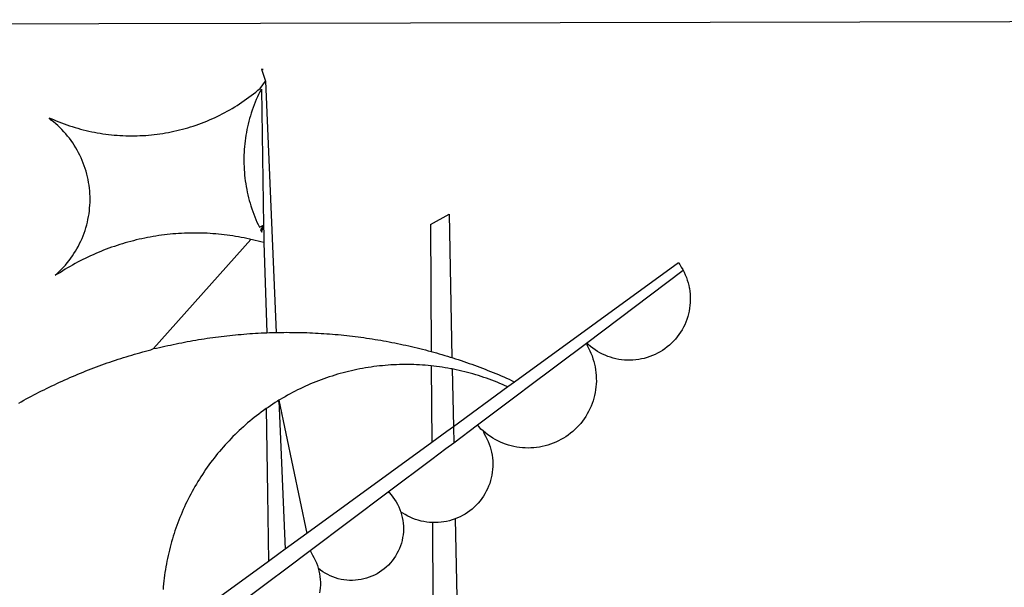
# Model space of a CAD drawing. Extents: x 176955 to 177059, y 1669563 to 1669710.
# Drawn here: x 176987 to 176988, y 1669590 to 1669591 of the extents above; entities that cross this region are included whole.
import ezdxf

# ---------------------------------------------------------------- set-up
doc = ezdxf.new("R2010")
doc.units = 0
doc.header["$LTSCALE"] = 5
doc.header["$MEASUREMENT"] = 0
doc.layers.add('BRAZAO', color=7, linetype='CONTINUOUS')
doc.layers.add('T-TEXTP', color=7, linetype='CONTINUOUS')

# ---------------------------------------------------------------- blocks, each defined once
blk = doc.blocks.new('Logo_Prefeitura')
at = {"layer": 'BRAZAO'}
for points in [[(-441.09, -545.84), (15.02, -544.89)], [(15.02, -544.89), (437.79, -544.01)], [(15.2, -556.73), (16.3, -559.8)], [(15.2, -556.73), (16.3, -559.8)], [(15.2, -556.73), (15.7, -556.75), (15.2, -556.73)], [(-39.25, -569.21), (-38.77, -569.34), (-38.1, -569.64), (-37.42, -569.92), (-36.74, -570.2), (-36.06, -570.47), (-35.37, -570.72), (-34.68, -570.97), (-33.99, -571.2), (-33.29, -571.43), (-32.59, -571.65), (-31.88, -571.85), (-31.18, -572.05), (-30.47, -572.23), (-29.75, -572.41), (-29.04, -572.57), (-28.32, -572.73), (-27.6, -572.87), (-26.88, -573), (-26.16, -573.13), (-25.43, -573.24), (-24.71, -573.34), (-23.98, -573.43), (-23.25, -573.51), (-22.52, -573.58), (-21.79, -573.64), (-21.06, -573.69), (-20.33, -573.73), (-19.59, -573.76), (-18.86, -573.78), (-18.13, -573.78), (-17.39, -573.78), (-16.66, -573.77), (-15.93, -573.74), (-15.2, -573.71), (-14.46, -573.66), (-13.73, -573.6), (-13, -573.54), (-12.27, -573.46), (-11.54, -573.37), (-10.82, -573.27), (-10.09, -573.16), (-9.37, -573.04), (-8.65, -572.91), (-7.93, -572.77), (-7.21, -572.62), (-6.5, -572.46), (-5.78, -572.28), (-5.07, -572.1), (-4.36, -571.91), (-3.66, -571.71), (-2.96, -571.49), (-2.26, -571.27), (-1.56, -571.04), (-0.87, -570.79), (-0.18, -570.54), (0.5, -570.28), (1.18, -570), (1.86, -569.72), (2.53, -569.43), (3.2, -569.13), (3.86, -568.81), (4.52, -568.49), (5.18, -568.16), (5.83, -567.82), (6.47, -567.47), (7.11, -567.11), (7.74, -566.74), (8.37, -566.36), (9, -565.98), (9.61, -565.58), (10.22, -565.18), (10.83, -564.76), (11.43, -564.34), (12.02, -563.91), (12.61, -563.47), (13.19, -563.02), (13.77, -562.57), (14.33, -562.1), (14.89, -561.63), (16.3, -559.8)], [(16.3, -559.8), (18.97, -624.18)], [(15.27, -561.85), (14.82, -562.51), (14.5, -563.17), (14.19, -563.83), (13.9, -564.5), (13.61, -565.18), (13.34, -565.86), (13.09, -566.55), (12.84, -567.24), (12.61, -567.94), (12.39, -568.64), (12.19, -569.34), (12, -570.05), (11.82, -570.76), (11.65, -571.48), (11.5, -572.19), (11.36, -572.91), (11.24, -573.64), (11.12, -574.36), (11.03, -575.09), (10.94, -575.82), (10.87, -576.55), (10.81, -577.28), (10.77, -578.01), (10.74, -578.74), (10.72, -579.47), (10.72, -580.21), (10.73, -580.94), (10.76, -581.67), (10.79, -582.41), (10.85, -583.14), (10.91, -583.87), (10.99, -584.6), (11.08, -585.33), (11.19, -586.05), (11.31, -586.77), (11.44, -587.5), (11.59, -588.21), (11.75, -588.93), (11.92, -589.64), (12.11, -590.35), (12.31, -591.06), (12.52, -591.76), (12.75, -592.46), (12.98, -593.15), (13.24, -593.84), (13.5, -594.52), (13.78, -595.2), (14.07, -595.88), (14.37, -596.55), (14.68, -597.21), (15.78, -596.69)], [(15.27, -561.85), (15.78, -596.69)], [(-37.66, -609.48), (-37.11, -608.99), (-36.58, -608.49), (-36.06, -607.97), (-35.55, -607.44), (-35.06, -606.9), (-34.59, -606.34), (-34.13, -605.76), (-33.69, -605.18), (-33.26, -604.58), (-32.86, -603.97), (-32.47, -603.35), (-32.1, -602.71), (-31.74, -602.07), (-31.41, -601.42), (-31.09, -600.76), (-30.79, -600.09), (-30.52, -599.41), (-30.26, -598.72), (-30.02, -598.03), (-29.8, -597.33), (-29.6, -596.62), (-29.42, -595.91), (-29.27, -595.2), (-29.13, -594.47), (-29.01, -593.75), (-28.92, -593.02), (-28.84, -592.29), (-28.79, -591.56), (-28.75, -590.83), (-28.74, -590.1), (-28.75, -589.36), (-28.78, -588.63), (-28.83, -587.9), (-28.9, -587.17), (-28.99, -586.44), (-29.11, -585.72), (-29.24, -585), (-29.39, -584.28), (-29.57, -583.57), (-29.76, -582.86), (-29.98, -582.16), (-30.21, -581.46), (-30.47, -580.78), (-30.74, -580.1), (-31.03, -579.42), (-31.35, -578.76), (-31.68, -578.11), (-32.03, -577.46), (-32.4, -576.83), (-32.78, -576.2), (-33.19, -575.59), (-33.61, -574.99), (-34.05, -574.4), (-34.5, -573.83), (-34.97, -573.27), (-35.46, -572.72), (-35.96, -572.18), (-36.48, -571.66), (-37.01, -571.16), (-37.56, -570.67), (-38.12, -570.2), (-38.69, -569.74), (-39.25, -569.21)], [(58.55, -596.54), (63.34, -593.88)], [(63.34, -593.88), (64.09, -630.63)], [(15.78, -596.69), (15.01, -597.86), (15.35, -598.51), (15.78, -596.69)], [(15.78, -596.69), (15.82, -599.16)], [(58.55, -596.54), (58.77, -629.04)], [(12.54, -600.33), (12.2, -600.25), (11.49, -600.09), (10.77, -599.94), (10.05, -599.8), (9.33, -599.67), (8.6, -599.55), (7.88, -599.43), (7.15, -599.33), (6.43, -599.23), (5.7, -599.14), (4.97, -599.06), (4.24, -598.98), (3.51, -598.92), (2.78, -598.86), (2.05, -598.81), (1.31, -598.77), (0.58, -598.74), (-0.15, -598.72), (-0.88, -598.7), (-1.62, -598.7), (-1.62, -598.7), (-2.35, -598.7), (-3.08, -598.71), (-3.82, -598.73), (-4.55, -598.75), (-5.28, -598.79), (-6.02, -598.83), (-6.75, -598.88), (-7.48, -598.94), (-8.21, -599.01), (-8.94, -599.09), (-9.67, -599.17), (-10.39, -599.27), (-11.12, -599.37), (-11.84, -599.48), (-12.57, -599.6), (-13.29, -599.73), (-14.01, -599.86), (-14.73, -600), (-15.45, -600.15), (-16.16, -600.31), (-16.88, -600.48), (-17.59, -600.66), (-18.3, -600.84), (-19.01, -601.03), (-19.71, -601.23), (-20.42, -601.44), (-21.12, -601.66), (-21.81, -601.88), (-22.51, -602.12), (-23.2, -602.36), (-23.89, -602.6), (-24.58, -602.86), (-25.27, -603.12), (-25.95, -603.4), (-26.63, -603.67), (-27.3, -603.96), (-27.97, -604.26), (-28.64, -604.56), (-29.3, -604.87), (-29.97, -605.19), (-30.62, -605.51), (-31.28, -605.84), (-31.93, -606.18), (-32.57, -606.53), (-33.21, -606.89), (-33.85, -607.25), (-34.49, -607.62), (-35.12, -607.99), (-35.74, -608.38), (-36.36, -608.77), (-36.98, -609.17), (-37.66, -609.48)], [(-12.5, -628.32), (12.54, -600.33)], [(15.85, -601.15), (15.05, -600.96), (14.34, -600.77), (13.63, -600.59), (12.92, -600.41), (12.54, -600.33)], [(15.82, -599.16), (15.85, -601.15)], [(15.85, -601.15), (16.59, -624.25)], [(122.17, -606.31), (80.16, -636.89)], [(98.58, -626.88), (123.39, -608.25)], [(122.17, -606.31), (122.53, -606.8), (122.92, -607.42), (123.29, -608.05), (123.39, -608.25)], [(123.39, -608.25), (123.63, -608.71), (123.93, -609.37), (124.21, -610.05), (124.45, -610.74), (124.66, -611.45), (124.84, -612.16), (124.94, -612.65)], [(124.94, -612.65), (124.99, -612.88), (125.1, -613.6), (125.17, -614.33), (125.22, -615.06), (125.22, -615.8), (125.2, -616.53), (125.14, -617.26), (125.04, -617.99), (124.91, -618.71), (124.75, -619.42), (124.56, -620.13), (124.33, -620.83), (124.07, -621.51), (123.78, -622.19), (123.45, -622.84), (123.1, -623.49), (122.72, -624.11), (122.31, -624.72), (121.87, -625.31), (121.4, -625.87), (120.91, -626.42), (120.39, -626.94), (119.85, -627.43), (119.28, -627.9), (118.7, -628.34), (118.09, -628.76), (117.47, -629.14), (116.83, -629.5), (116.17, -629.82), (115.5, -630.12), (114.82, -630.38), (114.12, -630.61), (113.41, -630.81), (112.7, -630.98), (111.98, -631.11), (111.25, -631.21), (110.52, -631.27), (109.79, -631.3), (109.06, -631.29), (108.32, -631.25), (107.59, -631.18), (106.87, -631.07), (106.15, -630.93), (105.44, -630.76), (104.73, -630.55), (104.04, -630.31), (103.36, -630.04), (102.69, -629.73), (102.04, -629.4), (101.4, -629.03), (100.78, -628.64), (100.19, -628.22), (99.61, -627.77), (99.05, -627.29), (98.58, -626.88)], [(-12.5, -628.32), (-11.68, -628.24), (-10.97, -628.06), (-10.26, -627.89), (-9.54, -627.73), (-8.83, -627.56), (-8.11, -627.41), (-7.4, -627.25), (-6.68, -627.1), (-5.96, -626.95), (-5.24, -626.81), (-4.52, -626.67), (-3.8, -626.53), (-3.08, -626.4), (-2.36, -626.27), (-1.64, -626.14), (-0.91, -626.02), (-0.19, -625.9), (0.54, -625.79), (1.26, -625.68), (1.99, -625.57), (2.71, -625.47), (3.44, -625.37), (4.17, -625.28), (4.89, -625.19), (5.62, -625.1), (6.35, -625.01), (7.08, -624.94), (7.81, -624.86), (8.54, -624.79), (9.27, -624.72), (10, -624.66), (10.73, -624.59), (11.46, -624.54), (12.2, -624.48), (12.93, -624.44), (13.66, -624.39), (14.39, -624.35), (15.12, -624.31), (15.86, -624.28), (16.59, -624.25)], [(16.59, -624.25), (17.32, -624.22), (18.05, -624.2), (18.97, -624.18)], [(18.97, -624.18), (19.52, -624.17), (20.25, -624.15), (20.99, -624.15), (21.72, -624.14), (21.72, -624.14), (22.45, -624.15), (23.19, -624.15), (23.92, -624.16), (24.65, -624.17), (25.39, -624.19), (26.12, -624.21), (26.85, -624.23), (27.59, -624.26), (28.32, -624.29), (29.05, -624.32), (29.78, -624.36), (30.52, -624.41), (31.25, -624.45), (31.98, -624.5), (32.71, -624.56), (33.44, -624.62), (34.17, -624.68), (34.9, -624.74), (35.63, -624.81), (36.36, -624.89), (37.09, -624.96), (37.82, -625.05), (38.55, -625.13), (39.28, -625.22), (40.01, -625.31), (40.73, -625.41), (41.46, -625.51), (42.19, -625.61), (42.91, -625.72), (43.64, -625.83), (44.36, -625.95), (45.08, -626.07), (45.81, -626.19), (46.53, -626.32), (47.25, -626.45), (47.97, -626.58), (48.69, -626.72), (49.41, -626.86), (50.13, -627.01), (50.85, -627.15), (51.57, -627.31), (52.28, -627.47), (53, -627.63), (53.71, -627.79), (54.43, -627.96), (55.14, -628.13), (55.85, -628.31), (56.56, -628.48), (57.27, -628.67), (57.98, -628.85), (58.77, -629.04)], [(-47.02, -642.28), (-46.38, -641.92), (-45.74, -641.56), (-45.09, -641.21), (-44.45, -640.86), (-43.8, -640.52), (-43.15, -640.17), (-42.5, -639.83), (-41.85, -639.5), (-41.2, -639.17), (-40.54, -638.84), (-39.88, -638.51), (-39.22, -638.19), (-38.56, -637.87), (-37.9, -637.56), (-37.24, -637.25), (-36.57, -636.94), (-35.9, -636.64), (-35.23, -636.34), (-34.56, -636.04), (-33.89, -635.74), (-33.22, -635.45), (-32.54, -635.17), (-31.87, -634.88), (-31.19, -634.6), (-30.51, -634.33), (-29.83, -634.05), (-29.15, -633.79), (-28.46, -633.52), (-27.78, -633.26), (-27.09, -633), (-26.4, -632.75), (-25.71, -632.49), (-25.02, -632.25), (-24.33, -632), (-23.64, -631.76), (-22.95, -631.53), (-22.25, -631.29), (-21.55, -631.06), (-20.86, -630.84), (-20.16, -630.62), (-19.46, -630.4), (-18.75, -630.18), (-18.05, -629.97), (-17.35, -629.76), (-16.64, -629.56), (-15.94, -629.36), (-15.23, -629.16), (-14.53, -628.97), (-13.82, -628.78), (-13.11, -628.6), (-12.5, -628.32)], [(98.58, -626.88), (98.75, -627.56), (99.11, -628.2), (99.44, -628.85), (99.74, -629.52), (100.01, -630.2), (100.25, -630.9), (100.47, -631.6), (100.65, -632.31), (100.8, -633.02), (100.93, -633.75), (101.02, -634.47), (101.08, -635.21), (101.11, -635.94), (101.12, -636.67), (101.09, -637.4), (101.03, -638.14), (100.93, -638.86), (100.81, -639.59), (100.66, -640.3), (100.48, -641.01), (100.27, -641.72), (100.03, -642.41), (99.76, -643.09), (99.46, -643.76), (99.14, -644.42), (98.78, -645.06), (98.4, -645.69), (98, -646.3), (97.57, -646.89), (97.11, -647.47), (96.63, -648.02), (96.13, -648.56), (95.61, -649.07), (95.06, -649.56), (94.5, -650.03), (93.91, -650.47), (93.31, -650.89), (92.69, -651.28), (92.05, -651.65), (91.4, -651.99), (90.74, -652.3), (90.06, -652.58), (89.38, -652.84), (88.68, -653.06), (87.97, -653.26), (87.26, -653.43), (86.54, -653.56), (85.81, -653.67), (85.08, -653.75), (84.35, -653.79), (83.62, -653.8), (82.88, -653.79), (82.15, -653.74), (81.42, -653.66), (80.7, -653.55), (79.98, -653.42), (79.26, -653.25), (78.56, -653.05), (77.86, -652.82), (77.17, -652.56), (76.5, -652.28), (75.84, -651.96), (75.19, -651.62), (74.55, -651.25), (73.94, -650.86), (73.33, -650.44), (72.75, -649.99), (72.07, -649.41)], [(83.35, -638.3), (98.58, -626.88)], [(58.77, -629.04), (59.4, -629.24), (60.1, -629.44), (60.81, -629.64), (61.51, -629.84), (62.22, -630.05), (62.92, -630.26), (63.62, -630.48), (64.09, -630.63)], [(64.09, -630.63), (64.32, -630.7), (65.02, -630.92), (65.72, -631.15), (66.41, -631.38), (67.11, -631.62), (67.8, -631.85), (68.49, -632.1), (69.18, -632.34), (69.87, -632.59), (70.56, -632.84), (71.25, -633.1), (71.94, -633.36), (72.62, -633.62), (73.3, -633.89), (73.99, -634.16), (74.67, -634.43), (75.34, -634.71), (76.02, -634.99), (76.7, -635.28), (77.37, -635.56), (78.05, -635.86), (78.72, -636.15), (79.39, -636.45), (80.16, -636.89)], [(58.79, -632.72), (57.96, -632.65), (57.23, -632.59), (56.49, -632.54), (55.76, -632.49), (55.03, -632.46), (54.3, -632.43), (53.56, -632.41), (52.83, -632.4), (52.1, -632.4), (52.1, -632.4), (51.36, -632.4), (50.63, -632.42), (49.9, -632.44), (49.16, -632.47), (48.43, -632.51), (47.7, -632.56), (46.97, -632.62), (46.24, -632.69), (45.51, -632.76), (44.78, -632.85), (44.05, -632.94), (43.33, -633.04), (42.6, -633.15), (41.88, -633.27), (41.16, -633.4), (40.43, -633.53), (39.72, -633.67), (39, -633.83), (38.28, -633.99), (37.57, -634.15), (36.86, -634.33), (36.15, -634.52), (35.44, -634.71), (34.73, -634.91), (34.03, -635.12), (33.33, -635.34), (32.63, -635.57), (31.94, -635.8), (31.25, -636.04), (30.56, -636.29), (29.87, -636.55), (29.19, -636.82), (28.51, -637.1), (27.83, -637.38), (27.16, -637.67), (26.49, -637.97), (25.82, -638.28), (25.16, -638.59), (24.5, -638.91), (23.85, -639.24), (23.2, -639.58), (22.55, -639.93), (21.91, -640.28), (21.27, -640.64), (20.63, -641.01), (20, -641.38), (19.7, -641.57)], [(58.79, -632.72), (58.92, -652.35)], [(64.15, -633.53), (63.77, -633.46), (63.04, -633.33), (62.32, -633.21), (61.6, -633.09), (60.87, -632.99), (60.14, -632.89), (59.42, -632.8), (58.79, -632.72)], [(78.43, -638.15), (77.74, -637.82), (77.07, -637.52), (76.39, -637.23), (75.71, -636.95), (75.03, -636.68), (74.35, -636.42), (73.66, -636.17), (72.97, -635.92), (72.27, -635.68), (71.58, -635.45), (70.88, -635.23), (70.18, -635.01), (69.47, -634.81), (68.77, -634.61), (68.06, -634.42), (67.35, -634.24), (66.64, -634.07), (65.92, -633.9), (65.2, -633.75), (64.49, -633.6), (64.15, -633.53)], [(64.15, -633.53), (64.45, -648.33)], [(78.43, -638.15), (64.45, -648.33)], [(80.16, -636.89), (78.43, -638.15)], [(81.54, -639.67), (83.35, -638.3)], [(70.6, -647.88), (81.54, -639.67)], [(16.47, -643.68), (15.72, -644.21), (15.13, -644.64), (14.54, -645.08), (13.96, -645.53), (13.38, -645.98), (12.81, -646.44), (12.25, -646.91), (11.68, -647.38), (11.13, -647.86), (10.58, -648.35), (10.04, -648.84), (9.5, -649.34), (8.97, -649.84), (8.44, -650.36), (7.92, -650.87), (7.41, -651.4), (6.9, -651.93), (6.4, -652.46), (5.91, -653), (5.42, -653.55), (4.94, -654.11), (4.46, -654.66), (3.99, -655.23), (3.53, -655.8), (3.07, -656.37), (2.63, -656.95), (2.19, -657.54), (1.75, -658.13), (1.32, -658.72), (0.9, -659.32), (0.49, -659.93), (0.08, -660.54), (-0.32, -661.15), (-0.71, -661.77), (-1.1, -662.4), (-1.47, -663.03), (-1.84, -663.66), (-2.21, -664.3), (-2.56, -664.94), (-2.91, -665.59), (-3.25, -666.24), (-3.58, -666.89), (-3.91, -667.55), (-4.22, -668.21), (-4.53, -668.87), (-4.83, -669.54), (-5.13, -670.21), (-5.41, -670.89), (-5.69, -671.57), (-5.96, -672.25), (-6.22, -672.94), (-6.48, -673.62), (-6.72, -674.31), (-6.96, -675.01), (-7.19, -675.7), (-7.41, -676.4), (-7.62, -677.11), (-7.83, -677.81), (-8.02, -678.52), (-8.21, -679.23), (-8.39, -679.94), (-8.56, -680.65), (-8.72, -681.37), (-8.88, -682.08), (-9.03, -682.8), (-9.16, -683.52), (-9.29, -684.24), (-9.41, -684.97), (-9.52, -685.69), (-9.63, -686.42), (-9.72, -687.14), (-9.81, -687.87), (-9.89, -688.6), (-9.96, -689.33), (-10.02, -690.06)], [(19.7, -641.57), (19.38, -641.76), (18.75, -642.15), (18.14, -642.55), (17.53, -642.95), (16.92, -643.37), (16.47, -643.68)], [(16.47, -643.68), (16.78, -665.44)], [(19.7, -641.57), (26.83, -675.72)], [(19.7, -641.57), (21.28, -679.76)], [(19.7, -641.57), (19.74, -642.65), (19.7, -641.57)], [(64.45, -648.33), (62.8, -649.53)], [(64.45, -648.33), (64.53, -652.43)], [(64.53, -652.43), (70.6, -647.88)], [(72.07, -649.41), (71.51, -648.96), (71.06, -648.38), (70.6, -647.88)], [(62.8, -649.53), (58.92, -652.35)], [(72.07, -649.41), (72.35, -650.16), (72.72, -650.8), (73.05, -651.45), (73.36, -652.11), (73.63, -652.79), (73.87, -653.49), (74.08, -654.19), (74.25, -654.9), (74.38, -655.63), (74.48, -656.35), (74.54, -657.08), (74.57, -657.82), (74.56, -658.55), (74.52, -659.28), (74.44, -660.01), (74.32, -660.73), (74.17, -661.45), (73.98, -662.16), (73.76, -662.86), (73.5, -663.55), (73.22, -664.22), (72.89, -664.88), (72.54, -665.52), (72.15, -666.15), (71.74, -666.75), (71.29, -667.33), (70.82, -667.89), (70.32, -668.43), (69.8, -668.94), (69.25, -669.43), (68.67, -669.89), (68.08, -670.31), (67.46, -670.71), (66.83, -671.08), (66.18, -671.42), (65.51, -671.72), (64.93, -671.95)], [(58.92, -652.35), (26.83, -675.72)], [(58.95, -656.62), (62.55, -653.91)], [(62.55, -653.91), (64.53, -652.43)], [(47.76, -665.02), (58.95, -656.62)], [(16.78, -665.44), (17.04, -682.85)], [(27.76, -680.02), (47.76, -665.02)], [(47.76, -665.02), (47.98, -665.23), (48.47, -665.78), (48.93, -666.35), (49.35, -666.95), (49.75, -667.56), (50.11, -668.2), (50.43, -668.86), (50.72, -669.54), (50.97, -670.22)], [(50.97, -670.22), (51.18, -670.93), (51.35, -671.64), (51.49, -672.36), (51.58, -673.09), (51.63, -673.82), (51.64, -674.55), (51.62, -675.29), (51.55, -676.02), (51.44, -676.74), (51.29, -677.46), (51.11, -678.17), (50.88, -678.87), (50.62, -679.55), (50.31, -680.22), (49.98, -680.87), (49.6, -681.5), (49.2, -682.11), (48.76, -682.7), (48.29, -683.26), (47.78, -683.79), (47.25, -684.3), (46.7, -684.78), (46.11, -685.22), (45.51, -685.63), (44.88, -686.01), (44.23, -686.36), (43.56, -686.66), (42.88, -686.93), (42.19, -687.16), (41.48, -687.36), (40.76, -687.51), (40.04, -687.62), (39.31, -687.7), (38.57, -687.73), (37.84, -687.72), (37.11, -687.68), (36.38, -687.59), (35.66, -687.46), (34.94, -687.3), (34.24, -687.09), (33.55, -686.85), (32.87, -686.57), (32.21, -686.25), (31.57, -685.89), (30.95, -685.5), (30.35, -685.08), (29.78, -684.57)], [(59.06, -672.9), (58.34, -672.86), (57.61, -672.78), (56.89, -672.66), (56.17, -672.5), (55.46, -672.31), (54.76, -672.09), (54.08, -671.83), (53.4, -671.54), (52.75, -671.22), (52.1, -670.86), (51.48, -670.47), (50.97, -670.22)], [(61.34, -672.82), (60.54, -672.89), (59.8, -672.92), (59.06, -672.9)], [(59.06, -672.9), (59.2, -693.51)], [(64.93, -671.95), (64.13, -672.23), (63.43, -672.43), (62.72, -672.6), (61.99, -672.73), (61.34, -672.82)], [(64.93, -671.95), (65.42, -696.02)], [(26.83, -675.72), (21.28, -679.76)], [(19.66, -680.94), (17.04, -682.85)], [(21.28, -679.76), (19.66, -680.94)], [(21.49, -684.73), (27.76, -680.02)], [(27.76, -680.02), (28.3, -681.23), (28.67, -681.87), (29, -682.52), (29.3, -683.19), (29.56, -683.88), (29.78, -684.57)], [(17.04, -682.85), (-11.53, -703.65)], [(17.12, -688.01), (21.49, -684.73)], [(29.78, -684.57), (29.97, -685.28), (30.12, -686), (30.23, -686.73), (30.31, -687.46), (30.34, -688.19), (30.34, -688.92), (30.3, -689.65), (30.22, -690.38), (30.13, -690.95)], [(5.16, -696.98), (17.12, -688.01)]]:
    blk.add_lwpolyline(points, dxfattribs=at)
blk = doc.blocks.new('A4_Selo_UPV')
at = {"layer": 'BRAZAO', "xscale": 0.009945506928488612, "yscale": 0.009945506928488612, "zscale": 0.00994550699641468}
blk.add_blockref('Logo_Prefeitura', (64.5143, 60.1987), dxfattribs=at)

msp = doc.modelspace()

# ---------------------------------------------------------------- block references
at = {"layer": 'T-TEXTP', "xscale": 0.5, "yscale": 0.5, "zscale": 0.5}
msp.add_blockref('A4_Selo_UPV', (176955.1341, 1669563.38), dxfattribs=at)

doc.saveas('drawing.dxf')
